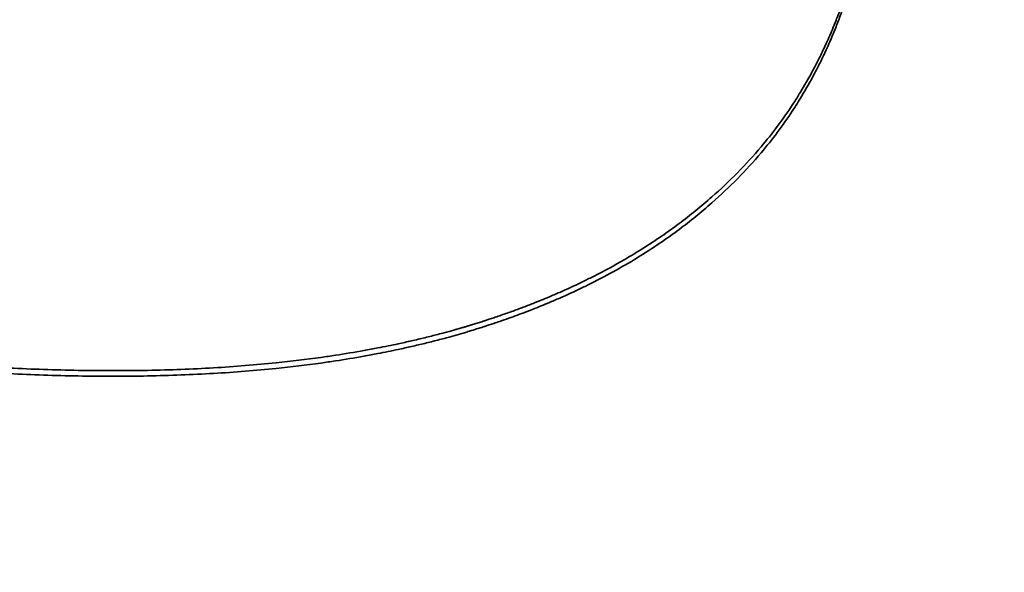
# Model space of a CAD drawing. Units: inches. Extents: x 34 to 380, y 30 to 248.
# Drawn here: x 189 to 189, y 222 to 222 of the extents above; entities that cross this region are included whole.
import ezdxf

# ---------------------------------------------------------------- set-up
doc = ezdxf.new("R2010")
doc.units = ezdxf.units.IN
doc.header["$LTSCALE"] = 24
doc.header["$MEASUREMENT"] = 0
doc.layers.add('Dimension (ANSI)', color=7, linetype='Continuous', lineweight=25)
doc.layers.add('Visible (ANSI)', color=7, linetype='Continuous', lineweight=35)
doc.styles.add('Note Text (ANSI)', font='tahoma.ttf')
doc.dimstyles.new('Default (ANSI)', dxfattribs={"dimscale": 24, "dimtxt": 0.08, "dimasz": 0.098425, "dimexe": 0.0625, "dimexo": 0.0625, "dimgap": 0.031496, "dimtad": 0, "dimtih": 1, "dimtoh": 1, "dimdec": 5, "dimrnd": 1e-08, "dimzin": 3, "dimdsep": 46, "dimlunit": 5, "dimtxsty": 'Note Text (ANSI)', "dimcen": 0.09, "dimdle": 0.393701, "dimclrd": 256, "dimclre": 256, "dimclrt": 256, "dimadec": 0, "dimazin": 1, "dimtfac": 1.5, "dimtofl": 0, "dimtmove": 0, "dimatfit": 3, "dimfxl": 0, "dimfrac": 2, "dimtolj": 1, "dimtzin": 4, "dimlwd": -1, "dimlwe": -1, "dimarcsym": 0})

# ---------------------------------------------------------------- blocks, each defined once
blk = doc.blocks.new('*D33')
at = {"layer": 'Defpoints', "color": 0}
for p in [(187.732423, 234.94392), (226.951259, 234.94392), (207.388462, 166.571729)]:
    blk.add_point(p, dxfattribs=at)
at = {"layer": 'Dimension (ANSI)'}
for p, q in [((189.232423, 234.94392), (228.451259, 234.94392)), ((226.951259, 232.581716), (226.951259, 208.440964)), ((226.951259, 168.933934), (226.951259, 201.130899)), ((208.888462, 166.571729), (228.451259, 166.571729))]:
    blk.add_line(p, q, dxfattribs=at)
for points in [[(226.557558, 232.581716), (227.34496, 232.581716), (226.951259, 234.94392)], [(226.557558, 168.933934), (227.34496, 168.933934), (226.951259, 166.571729)]]:
    blk.add_solid(points, dxfattribs=at)
at = {"layer": 'Dimension (ANSI)', "insert": (226.951259, 204.785931), "char_height": 1.91999996, "attachment_point": 5, "style": 'Note Text (ANSI)'}
blk.add_mtext('\\A1; 68 3/8\\P[1737]', dxfattribs=at)

msp = doc.modelspace()

# ---------------------------------------------------------------- linework, layer by layer
at = {"layer": 'Visible (ANSI)'}
for points, knots in [([(188.738026, 222.4624999), (188.738026, 222.4614839), (188.7379981, 222.4604844), (188.7379423, 222.4595015), (188.7378864, 222.4585186), (188.7378027, 222.4575524), (188.7376911, 222.456603), (188.7376352, 222.4561283), (188.7375724, 222.4556578), (188.7375026, 222.4551915), (188.7373631, 222.454259), (188.7371956, 222.4533435), (188.7370002, 222.4524452), (188.7369025, 222.451996), (188.7367978, 222.4515511), (188.7366862, 222.4511106), (188.7365187, 222.4504497), (188.7363355, 222.4497986), (188.7361367, 222.4491573), (188.7360704, 222.4489435), (188.7360023, 222.4487308), (188.7359325, 222.4485193), (188.7358279, 222.4482019), (188.7357193, 222.4478869), (188.7356068, 222.4475745), (188.7355692, 222.4474703), (188.7355313, 222.4473664), (188.7354929, 222.4472628), (188.7354162, 222.4470556), (188.7353377, 222.4468495), (188.7352574, 222.4466445), (188.7352173, 222.446542), (188.7351767, 222.4464397), (188.7351357, 222.4463378), (188.7350537, 222.4461338), (188.73497, 222.445931), (188.7348845, 222.4457294), (188.7348418, 222.4456286), (188.7347987, 222.4455281), (188.7347551, 222.4454279), (188.734668, 222.4452275), (188.7345792, 222.4450283), (188.7344887, 222.4448303), (188.7344435, 222.4447313), (188.7343978, 222.4446326), (188.7343517, 222.4445342), (188.7342135, 222.444239), (188.7340714, 222.4439465), (188.7339255, 222.4436568), (188.7338283, 222.4434637), (188.7337293, 222.4432717), (188.7336287, 222.443081), (188.7333269, 222.4425089), (188.7330098, 222.4419477), (188.7326776, 222.4413975), (188.7324561, 222.4410307), (188.7322278, 222.4406688), (188.7319928, 222.4403118), (188.7312878, 222.4392409), (188.730522, 222.4382143), (188.7296954, 222.4372324), (188.7285933, 222.4359232), (188.7273831, 222.4346937), (188.7260649, 222.4335448)], [0, 0, 0, 0, 0.1666667, 0.1666667, 0.1666667, 0.3333333, 0.3333333, 0.3333333, 0.4166667, 0.4166667, 0.4166667, 0.5833333, 0.5833333, 0.5833333, 0.6666667, 0.6666667, 0.6666667, 0.7916667, 0.7916667, 0.7916667, 0.8333333, 0.8333333, 0.8333333, 0.8958333, 0.8958333, 0.8958333, 0.9166667, 0.9166667, 0.9166667, 0.9583333, 0.9583333, 0.9583333, 0.9791667, 0.9791667, 0.9791667, 1.0208333, 1.0208333, 1.0208333, 1.0416667, 1.0416667, 1.0416667, 1.0833333, 1.0833333, 1.0833333, 1.1041667, 1.1041667, 1.1041667, 1.1666667, 1.1666667, 1.1666667, 1.2083333, 1.2083333, 1.2083333, 1.3333333, 1.3333333, 1.3333333, 1.4166667, 1.4166667, 1.4166667, 1.6666667, 1.6666667, 1.6666667, 2, 2, 2, 2]), ([(188.738026, 222.4620048), (188.738026, 222.4609909), (188.7379981, 222.4599934), (188.7379423, 222.4590124), (188.7378864, 222.4580315), (188.7378027, 222.4570672), (188.7376911, 222.4561197), (188.7375236, 222.4546984), (188.7372933, 222.453315), (188.7370002, 222.4519702), (188.7369025, 222.4515219), (188.7367978, 222.4510779), (188.7366862, 222.4506382), (188.7365187, 222.4499787), (188.7363355, 222.4493289), (188.7361367, 222.4486889), (188.7360704, 222.4484755), (188.7360023, 222.4482633), (188.7359325, 222.4480521), (188.7358279, 222.4477353), (188.7357193, 222.447421), (188.7356068, 222.4471092), (188.7354942, 222.4467973), (188.7353778, 222.4464879), (188.7352574, 222.446181), (188.735137, 222.4458741), (188.7350127, 222.4455696), (188.7348845, 222.4452678), (188.7348418, 222.4451672), (188.7347987, 222.4450669), (188.7347551, 222.4449669), (188.734668, 222.4447669), (188.7345792, 222.4445681), (188.7344887, 222.4443705), (188.7344435, 222.4442717), (188.7343978, 222.4441732), (188.7343517, 222.444075), (188.7342135, 222.4437804), (188.7340714, 222.4434885), (188.7339255, 222.4431994), (188.7338283, 222.4430066), (188.7337293, 222.4428151), (188.7336287, 222.4426247), (188.7333269, 222.4420537), (188.7330098, 222.4414936), (188.7326776, 222.4409445), (188.7324561, 222.4405785), (188.7322278, 222.4402173), (188.7319928, 222.4398611), (188.7312878, 222.4387923), (188.730522, 222.4377677), (188.7296954, 222.4367878), (188.7285933, 222.4354812), (188.7273831, 222.4342541), (188.7260649, 222.4331075)], [0, 0, 0, 0, 0.1666667, 0.1666667, 0.1666667, 0.3333333, 0.3333333, 0.3333333, 0.5833333, 0.5833333, 0.5833333, 0.6666667, 0.6666667, 0.6666667, 0.7916667, 0.7916667, 0.7916667, 0.8333333, 0.8333333, 0.8333333, 0.8958333, 0.8958333, 0.8958333, 0.9583333, 0.9583333, 0.9583333, 1.0208333, 1.0208333, 1.0208333, 1.0416667, 1.0416667, 1.0416667, 1.0833333, 1.0833333, 1.0833333, 1.1041667, 1.1041667, 1.1041667, 1.1666667, 1.1666667, 1.1666667, 1.2083333, 1.2083333, 1.2083333, 1.3333333, 1.3333333, 1.3333333, 1.4166667, 1.4166667, 1.4166667, 1.6666667, 1.6666667, 1.6666667, 2, 2, 2, 2]), ([(188.682013, 222.420753), (188.6802626, 222.420753), (188.6785447, 222.4207818), (188.6768591, 222.4208393), (188.6751735, 222.4208969), (188.6735203, 222.4209832), (188.6718996, 222.4210983), (188.6710892, 222.4211558), (188.670287, 222.4212205), (188.6694928, 222.4212924), (188.6683015, 222.4214003), (188.6671285, 222.4215243), (188.6659737, 222.4216644), (188.6655888, 222.4217112), (188.6652059, 222.4217597), (188.664825, 222.42181), (188.6640633, 222.4219106), (188.6633096, 222.4220184), (188.6625641, 222.4221333), (188.6621913, 222.4221908), (188.6618206, 222.4222501), (188.6614519, 222.4223111), (188.6608988, 222.4224027), (188.6603503, 222.4224983), (188.6598063, 222.422598), (188.659625, 222.4226312), (188.6594442, 222.4226648), (188.6592639, 222.4226989), (188.6589032, 222.4227671), (188.6585447, 222.4228371), (188.6581881, 222.4229089), (188.6580098, 222.4229448), (188.657832, 222.4229812), (188.6576548, 222.4230179), (188.6573002, 222.4230915), (188.6569477, 222.4231669), (188.6565972, 222.423244), (188.656422, 222.4232826), (188.6562472, 222.4233216), (188.656073, 222.4233611), (188.6558117, 222.4234203), (188.6555515, 222.4234805), (188.6552924, 222.4235417), (188.655206, 222.4235621), (188.6551198, 222.4235826), (188.6550337, 222.4236032), (188.6549046, 222.4236342), (188.6547757, 222.4236653), (188.6546471, 222.4236968), (188.6545185, 222.4237282), (188.6543902, 222.4237599), (188.6542622, 222.4237919), (188.6542195, 222.4238025), (188.6541769, 222.4238132), (188.6541343, 222.4238239), (188.6540491, 222.4238453), (188.653964, 222.4238668), (188.653879, 222.4238884), (188.6538365, 222.4238993), (188.653794, 222.4239101), (188.6537516, 222.423921), (188.6536667, 222.4239428), (188.6535819, 222.4239648), (188.6534973, 222.4239868), (188.6534549, 222.4239979), (188.6534126, 222.424009), (188.6533703, 222.4240201), (188.6532434, 222.4240534), (188.6531168, 222.424087), (188.6529904, 222.424121), (188.6529061, 222.4241436), (188.6528219, 222.4241664), (188.6527379, 222.4241893), (188.6524857, 222.4242581), (188.6522344, 222.4243281), (188.651984, 222.4243993), (188.6518171, 222.4244469), (188.6516506, 222.4244949), (188.6514845, 222.4245436), (188.6511523, 222.4246408), (188.6508217, 222.4247403), (188.6504928, 222.4248421), (188.6503283, 222.4248929), (188.6501643, 222.4249444), (188.6500006, 222.4249963), (188.6496733, 222.4251003), (188.6493477, 222.4252065), (188.6490236, 222.425315), (188.6488616, 222.4253692), (188.6487, 222.425424), (188.6485388, 222.4254793), (188.6480552, 222.4256453), (188.6475752, 222.4258164), (188.647099, 222.4259924), (188.6467815, 222.4261098), (188.6464656, 222.4262294), (188.6461513, 222.4263512), (188.6455229, 222.4265948), (188.6449009, 222.4268473), (188.6442855, 222.4271088), (188.6439777, 222.4272395), (188.6436717, 222.4273724), (188.6433672, 222.4275075), (188.6424539, 222.427913), (188.6415552, 222.4283384), (188.6406712, 222.4287836), (188.6400819, 222.4290805), (188.6394991, 222.4293861), (188.6389228, 222.4297006), (188.6377703, 222.4303296), (188.6366439, 222.4309938), (188.6355436, 222.4316929), (188.6344433, 222.4323921), (188.6333691, 222.4331263), (188.632321, 222.4338952)], [0, 0, 0, 0, 0.1666667, 0.1666667, 0.1666667, 0.3333333, 0.3333333, 0.3333333, 0.4166667, 0.4166667, 0.4166667, 0.5416667, 0.5416667, 0.5416667, 0.5833333, 0.5833333, 0.5833333, 0.6666667, 0.6666667, 0.6666667, 0.7083333, 0.7083333, 0.7083333, 0.7708333, 0.7708333, 0.7708333, 0.7916667, 0.7916667, 0.7916667, 0.8333333, 0.8333333, 0.8333333, 0.8541667, 0.8541667, 0.8541667, 0.8958333, 0.8958333, 0.8958333, 0.9166667, 0.9166667, 0.9166667, 0.9479167, 0.9479167, 0.9479167, 0.9583333, 0.9583333, 0.9583333, 0.9739583, 0.9739583, 0.9739583, 0.9895833, 0.9895833, 0.9895833, 0.9947917, 0.9947917, 0.9947917, 1.0052083, 1.0052083, 1.0052083, 1.0104167, 1.0104167, 1.0104167, 1.0208333, 1.0208333, 1.0208333, 1.0260417, 1.0260417, 1.0260417, 1.0416667, 1.0416667, 1.0416667, 1.0520833, 1.0520833, 1.0520833, 1.0833333, 1.0833333, 1.0833333, 1.1041667, 1.1041667, 1.1041667, 1.1458333, 1.1458333, 1.1458333, 1.1666667, 1.1666667, 1.1666667, 1.2083333, 1.2083333, 1.2083333, 1.2291667, 1.2291667, 1.2291667, 1.2916667, 1.2916667, 1.2916667, 1.3333333, 1.3333333, 1.3333333, 1.4166667, 1.4166667, 1.4166667, 1.4583333, 1.4583333, 1.4583333, 1.5833333, 1.5833333, 1.5833333, 1.6666667, 1.6666667, 1.6666667, 1.8333333, 1.8333333, 1.8333333, 2, 2, 2, 2]), ([(188.682013, 222.4203413), (188.6802626, 222.4203413), (188.6785447, 222.42037), (188.6768591, 222.4204274), (188.6751735, 222.4204848), (188.6735203, 222.420571), (188.6718996, 222.4206858), (188.6698737, 222.4208294), (188.6678984, 222.4210177), (188.6659737, 222.4212509), (188.6655888, 222.4212975), (188.6652059, 222.4213459), (188.664825, 222.4213961), (188.6640633, 222.4214965), (188.6633096, 222.4216041), (188.6625641, 222.4217188), (188.6621913, 222.4217762), (188.6618206, 222.4218353), (188.6614519, 222.4218963), (188.6608988, 222.4219877), (188.6603503, 222.4220831), (188.6598063, 222.4221825), (188.6592623, 222.422282), (188.6587229, 222.4223854), (188.6581881, 222.4224929), (188.6576532, 222.4226003), (188.657123, 222.4227118), (188.6565972, 222.4228273), (188.656422, 222.4228658), (188.6562472, 222.4229048), (188.656073, 222.4229441), (188.6558117, 222.4230032), (188.6555515, 222.4230633), (188.6552924, 222.4231244), (188.655206, 222.4231447), (188.6551198, 222.4231652), (188.6550337, 222.4231858), (188.6546463, 222.4232784), (188.6542614, 222.4233732), (188.653879, 222.4234704), (188.6537515, 222.4235029), (188.6536243, 222.4235356), (188.6534973, 222.4235686), (188.6532432, 222.4236347), (188.6529901, 222.4237021), (188.6527379, 222.4237707), (188.6524857, 222.4238393), (188.6522344, 222.4239092), (188.651984, 222.4239803), (188.6518171, 222.4240277), (188.6516506, 222.4240757), (188.6514845, 222.4241243), (188.6511523, 222.4242213), (188.6508217, 222.4243206), (188.6504928, 222.4244222), (188.6503283, 222.4244729), (188.6501643, 222.4245243), (188.6500006, 222.4245761), (188.6496733, 222.4246799), (188.6493477, 222.4247859), (188.6490236, 222.4248941), (188.6488616, 222.4249482), (188.6487, 222.4250029), (188.6485388, 222.4250581), (188.6480552, 222.4252238), (188.6475752, 222.4253945), (188.647099, 222.4255702), (188.6467815, 222.4256873), (188.6464656, 222.4258067), (188.6461513, 222.4259283), (188.6455229, 222.4261714), (188.6449009, 222.4264234), (188.6442855, 222.4266843), (188.6439777, 222.4268148), (188.6436717, 222.4269474), (188.6433672, 222.4270823), (188.6424539, 222.4274869), (188.6415552, 222.4279115), (188.6406712, 222.4283559), (188.6400819, 222.4286521), (188.6394991, 222.4289572), (188.6389228, 222.429271), (188.6377703, 222.4298987), (188.6366439, 222.4305616), (188.6355436, 222.4312594), (188.6344433, 222.4319572), (188.6333691, 222.4326899), (188.632321, 222.4334572)], [0, 0, 0, 0, 0.1666667, 0.1666667, 0.1666667, 0.3333333, 0.3333333, 0.3333333, 0.5416667, 0.5416667, 0.5416667, 0.5833333, 0.5833333, 0.5833333, 0.6666667, 0.6666667, 0.6666667, 0.7083333, 0.7083333, 0.7083333, 0.7708333, 0.7708333, 0.7708333, 0.8333333, 0.8333333, 0.8333333, 0.8958333, 0.8958333, 0.8958333, 0.9166667, 0.9166667, 0.9166667, 0.9479167, 0.9479167, 0.9479167, 0.9583333, 0.9583333, 0.9583333, 1.0052083, 1.0052083, 1.0052083, 1.0208333, 1.0208333, 1.0208333, 1.0520833, 1.0520833, 1.0520833, 1.0833333, 1.0833333, 1.0833333, 1.1041667, 1.1041667, 1.1041667, 1.1458333, 1.1458333, 1.1458333, 1.1666667, 1.1666667, 1.1666667, 1.2083333, 1.2083333, 1.2083333, 1.2291667, 1.2291667, 1.2291667, 1.2916667, 1.2916667, 1.2916667, 1.3333333, 1.3333333, 1.3333333, 1.4166667, 1.4166667, 1.4166667, 1.4583333, 1.4583333, 1.4583333, 1.5833333, 1.5833333, 1.5833333, 1.6666667, 1.6666667, 1.6666667, 1.8333333, 1.8333333, 1.8333333, 2, 2, 2, 2]), ([(188.7260649, 222.4335448), (188.7252978, 222.4328632), (188.7244932, 222.4322072), (188.7236513, 222.4315771), (188.7228095, 222.4309469), (188.7219302, 222.4303426), (188.7210136, 222.4297642), (188.7205553, 222.429475), (188.7200876, 222.4291922), (188.7196106, 222.428916), (188.7188951, 222.4285017), (188.7181586, 222.428102), (188.7174011, 222.427717), (188.7171486, 222.4275887), (188.7168937, 222.427462), (188.7166366, 222.427337), (188.7161222, 222.4270868), (188.7155985, 222.4268432), (188.7150655, 222.4266062), (188.7147989, 222.4264877), (188.7145301, 222.4263708), (188.7142589, 222.4262556), (188.7138521, 222.4260827), (188.71344, 222.4259136), (188.7130227, 222.4257481), (188.7128836, 222.4256929), (188.712744, 222.4256382), (188.7126037, 222.4255839), (188.7123232, 222.4254752), (188.7120403, 222.4253682), (188.7117551, 222.4252628), (188.7116125, 222.4252101), (188.7114693, 222.4251578), (188.7113255, 222.425106), (188.711038, 222.4250022), (188.7107481, 222.4249001), (188.7104559, 222.4247997), (188.7103098, 222.4247495), (188.7101631, 222.4246997), (188.7100158, 222.4246503), (188.7097949, 222.4245762), (188.7095727, 222.424503), (188.7093491, 222.4244308), (188.7092746, 222.4244067), (188.7092, 222.4243827), (188.7091252, 222.4243589), (188.709013, 222.4243231), (188.7089004, 222.4242875), (188.7087876, 222.4242521), (188.7086747, 222.4242168), (188.7085615, 222.4241817), (188.708448, 222.4241468), (188.7084101, 222.4241352), (188.7083723, 222.4241236), (188.7083343, 222.424112), (188.7082585, 222.4240888), (188.7081826, 222.4240658), (188.7081064, 222.4240429), (188.7080684, 222.4240314), (188.7080303, 222.42402), (188.7079921, 222.4240086), (188.7079158, 222.4239858), (188.7078394, 222.4239631), (188.7077628, 222.4239405), (188.7077245, 222.4239292), (188.7076862, 222.423918), (188.7076478, 222.4239067), (188.7075326, 222.423873), (188.7074172, 222.4238396), (188.7073013, 222.4238065), (188.7072241, 222.4237844), (188.7071467, 222.4237624), (188.7070692, 222.4237406), (188.7068366, 222.423675), (188.7066025, 222.4236105), (188.7063671, 222.4235471), (188.7062102, 222.4235048), (188.7060526, 222.423463), (188.7058944, 222.4234217), (188.705578, 222.4233391), (188.705259, 222.4232584), (188.7049376, 222.4231795), (188.7047769, 222.4231401), (188.7046156, 222.4231012), (188.7044536, 222.4230627), (188.7041297, 222.4229858), (188.7038033, 222.4229109), (188.7034743, 222.4228378), (188.7033099, 222.4228012), (188.7031448, 222.4227652), (188.7029791, 222.4227296), (188.7024819, 222.4226229), (188.7019791, 222.4225204), (188.7014707, 222.4224223), (188.7011317, 222.4223569), (188.7007903, 222.4222934), (188.7004463, 222.4222318), (188.6997584, 222.4221087), (188.6990605, 222.4219932), (188.6983525, 222.4218854), (188.6979985, 222.4218315), (188.6976421, 222.4217796), (188.6972831, 222.4217295), (188.6962061, 222.4215794), (188.6951066, 222.4214465), (188.6939846, 222.4213309), (188.6932366, 222.4212539), (188.6924786, 222.4211846), (188.6917105, 222.4211229), (188.6901744, 222.4209996), (188.6885982, 222.4209071), (188.686982, 222.4208455), (188.6853657, 222.4207838), (188.6837094, 222.420753), (188.682013, 222.420753)], [0, 0, 0, 0, 0.1666667, 0.1666667, 0.1666667, 0.3333333, 0.3333333, 0.3333333, 0.4166667, 0.4166667, 0.4166667, 0.5416667, 0.5416667, 0.5416667, 0.5833333, 0.5833333, 0.5833333, 0.6666667, 0.6666667, 0.6666667, 0.7083333, 0.7083333, 0.7083333, 0.7708333, 0.7708333, 0.7708333, 0.7916667, 0.7916667, 0.7916667, 0.8333333, 0.8333333, 0.8333333, 0.8541667, 0.8541667, 0.8541667, 0.8958333, 0.8958333, 0.8958333, 0.9166667, 0.9166667, 0.9166667, 0.9479167, 0.9479167, 0.9479167, 0.9583333, 0.9583333, 0.9583333, 0.9739583, 0.9739583, 0.9739583, 0.9895833, 0.9895833, 0.9895833, 0.9947917, 0.9947917, 0.9947917, 1.0052083, 1.0052083, 1.0052083, 1.0104167, 1.0104167, 1.0104167, 1.0208333, 1.0208333, 1.0208333, 1.0260417, 1.0260417, 1.0260417, 1.0416667, 1.0416667, 1.0416667, 1.0520833, 1.0520833, 1.0520833, 1.0833333, 1.0833333, 1.0833333, 1.1041667, 1.1041667, 1.1041667, 1.1458333, 1.1458333, 1.1458333, 1.1666667, 1.1666667, 1.1666667, 1.2083333, 1.2083333, 1.2083333, 1.2291667, 1.2291667, 1.2291667, 1.2916667, 1.2916667, 1.2916667, 1.3333333, 1.3333333, 1.3333333, 1.4166667, 1.4166667, 1.4166667, 1.4583333, 1.4583333, 1.4583333, 1.5833333, 1.5833333, 1.5833333, 1.6666667, 1.6666667, 1.6666667, 1.8333333, 1.8333333, 1.8333333, 2, 2, 2, 2]), ([(188.7260649, 222.4331075), (188.7252978, 222.4324273), (188.7244932, 222.4317726), (188.7236513, 222.4311437), (188.7228095, 222.4305148), (188.7219302, 222.4299117), (188.7210136, 222.4293344), (188.7198678, 222.4286129), (188.7186636, 222.4279318), (188.7174011, 222.4272914), (188.7171486, 222.4271633), (188.7168937, 222.4270369), (188.7166366, 222.4269121), (188.7161222, 222.4266624), (188.7155985, 222.4264193), (188.7150655, 222.4261828), (188.7147989, 222.4260645), (188.7145301, 222.4259479), (188.7142589, 222.4258329), (188.7138521, 222.4256604), (188.71344, 222.4254915), (188.7130227, 222.4253264), (188.7126054, 222.4251613), (188.7121829, 222.4249998), (188.7117551, 222.4248421), (188.7113273, 222.4246843), (188.7108942, 222.4245302), (188.7104559, 222.4243799), (188.7103098, 222.4243298), (188.7101631, 222.4242801), (188.7100158, 222.4242308), (188.7097949, 222.4241568), (188.7095727, 222.4240838), (188.7093491, 222.4240117), (188.7092746, 222.4239877), (188.7092, 222.4239638), (188.7091252, 222.4239399), (188.7087885, 222.4238327), (188.708449, 222.4237275), (188.7081064, 222.4236246), (188.7079922, 222.4235902), (188.7078777, 222.4235562), (188.7077628, 222.4235224), (188.707533, 222.4234548), (188.7073018, 222.4233883), (188.7070692, 222.4233229), (188.7068366, 222.4232574), (188.7066025, 222.4231931), (188.7063671, 222.4231298), (188.7062102, 222.4230876), (188.7060526, 222.4230459), (188.7058944, 222.4230047), (188.705578, 222.4229222), (188.705259, 222.4228416), (188.7049376, 222.422763), (188.7047769, 222.4227236), (188.7046156, 222.4226848), (188.7044536, 222.4226464), (188.7041297, 222.4225696), (188.7038033, 222.4224948), (188.7034743, 222.4224219), (188.7033099, 222.4223854), (188.7031448, 222.4223494), (188.7029791, 222.4223139), (188.7024819, 222.4222074), (188.7019791, 222.4221052), (188.7014707, 222.4220073), (188.7011317, 222.421942), (188.7007903, 222.4218786), (188.7004463, 222.4218172), (188.6997584, 222.4216943), (188.6990605, 222.421579), (188.6983525, 222.4214714), (188.6979985, 222.4214176), (188.6976421, 222.4213658), (188.6972831, 222.4213158), (188.6962061, 222.421166), (188.6951066, 222.4210334), (188.6939846, 222.420918), (188.6932366, 222.4208412), (188.6924786, 222.4207719), (188.6917105, 222.4207104), (188.6901744, 222.4205874), (188.6885982, 222.4204951), (188.686982, 222.4204336), (188.6853657, 222.420372), (188.6837094, 222.4203413), (188.682013, 222.4203413)], [0, 0, 0, 0, 0.1666667, 0.1666667, 0.1666667, 0.3333333, 0.3333333, 0.3333333, 0.5416667, 0.5416667, 0.5416667, 0.5833333, 0.5833333, 0.5833333, 0.6666667, 0.6666667, 0.6666667, 0.7083333, 0.7083333, 0.7083333, 0.7708333, 0.7708333, 0.7708333, 0.8333333, 0.8333333, 0.8333333, 0.8958333, 0.8958333, 0.8958333, 0.9166667, 0.9166667, 0.9166667, 0.9479167, 0.9479167, 0.9479167, 0.9583333, 0.9583333, 0.9583333, 1.0052083, 1.0052083, 1.0052083, 1.0208333, 1.0208333, 1.0208333, 1.0520833, 1.0520833, 1.0520833, 1.0833333, 1.0833333, 1.0833333, 1.1041667, 1.1041667, 1.1041667, 1.1458333, 1.1458333, 1.1458333, 1.1666667, 1.1666667, 1.1666667, 1.2083333, 1.2083333, 1.2083333, 1.2291667, 1.2291667, 1.2291667, 1.2916667, 1.2916667, 1.2916667, 1.3333333, 1.3333333, 1.3333333, 1.4166667, 1.4166667, 1.4166667, 1.4583333, 1.4583333, 1.4583333, 1.5833333, 1.5833333, 1.5833333, 1.6666667, 1.6666667, 1.6666667, 1.8333333, 1.8333333, 1.8333333, 2, 2, 2, 2])]:
    msp.add_open_spline(points, degree=3, knots=knots, dxfattribs=at)

# ---------------------------------------------------------------- dimensions: what is measured, and where the dimension line sits
at = {"layer": 'Dimension (ANSI)'}
dim = msp.add_linear_dim(base=(226.9512589, 234.9439203), p1=(207.3884616, 166.571729), p2=(187.7324226, 234.9439203), angle=90, text=' <>\\X[1737]', dimstyle='Default (ANSI)', override={"dimdec": 5, "dimpost": '\\X', "dimtp": 0, "dimtm": 0, "dimtdec": 2, "dimatfit": 1}, dxfattribs=at)
dim.commit()
dim.dimension.update_dxf_attribs({"geometry": '*D33', "text_midpoint": (226.9512589, 204.7859312), "dimtype": 160})

doc.saveas('drawing.dxf')
